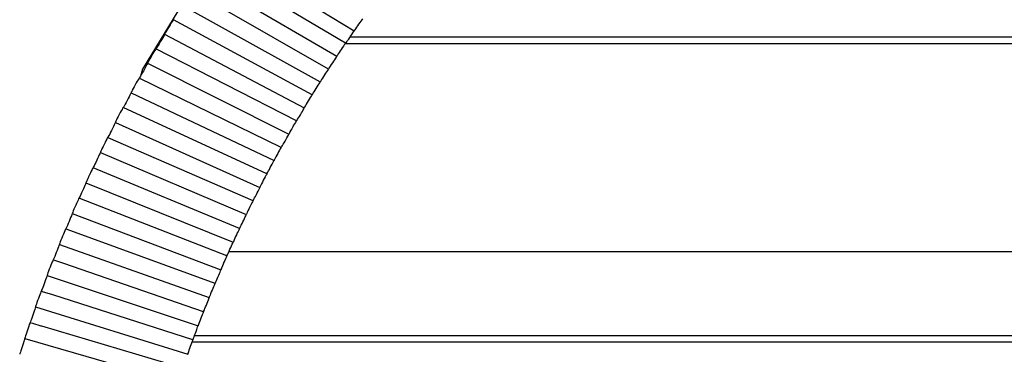
# Model space of a CAD drawing. Units: inches. Extents: x 21.7 to 57.7, y -1 to 60.6.
# Drawn here: x 27.6 to 32.5, y 51.9 to 53.6 of the extents above; entities that cross this region are included whole.
import ezdxf

# ---------------------------------------------------------------- set-up
doc = ezdxf.new("R2010")
doc.units = ezdxf.units.IN
doc.header["$MEASUREMENT"] = 0

msp = doc.modelspace()

# ---------------------------------------------------------------- linework, layer by layer
for p, q in [((28.60535, 53.97328), (29.27825, 53.5635)), ((28.53394, 53.88985), (28.21781, 53.37089)), ((29.23554, 53.50085), (28.55726, 53.90335)), ((28.50998, 53.83295), (29.19209, 53.43673)), ((28.41785, 53.69075), (29.10833, 53.30855)), ((29.14954, 53.37208), (28.60732, 53.68159)), ((28.3665, 53.60995), (28.36192, 53.60282)), ((28.37003, 53.61523), (28.3665, 53.60995)), ((28.37224, 53.6183), (28.37003, 53.61523)), ((28.373, 53.61897), (28.37224, 53.6183)), ((29.06833, 53.24341), (28.373, 53.61897)), ((29.3113, 53.61246), (29.30596, 53.60512)), ((29.3159, 53.6186), (29.3113, 53.61246)), ((29.31943, 53.62313), (29.3159, 53.6186)), ((28.33991, 53.56671), (28.33537, 53.55887)), ((28.3452, 53.57565), (28.33991, 53.56671)), ((28.35089, 53.58507), (28.3452, 53.57565)), ((28.35659, 53.59434), (28.35089, 53.58507)), ((28.36192, 53.60282), (28.35659, 53.59434)), ((29.27531, 53.55821), (29.2775, 53.56187)), ((29.2775, 53.56187), (29.27825, 53.5635)), ((29.27899, 53.56513), (29.27825, 53.5635)), ((29.28118, 53.5688), (29.27899, 53.56513)), ((29.28467, 53.57424), (29.28118, 53.5688)), ((29.28922, 53.58109), (29.28467, 53.57424)), ((29.29453, 53.58888), (29.28922, 53.58109)), ((29.30024, 53.59708), (29.29453, 53.58888)), ((29.30596, 53.60512), (29.30024, 53.59708)), ((28.31287, 53.51779), (28.30728, 53.50831)), ((28.3181, 53.52676), (28.31287, 53.51779)), ((28.3226, 53.53461), (28.3181, 53.52676)), ((28.32606, 53.54081), (28.3226, 53.53461)), ((28.32823, 53.54495), (28.32606, 53.54081)), ((28.32898, 53.54675), (28.32823, 53.54495)), ((28.32972, 53.54854), (28.32898, 53.54675)), ((28.32898, 53.54675), (29.02856, 53.17816)), ((28.3319, 53.55268), (28.32972, 53.54854)), ((28.33537, 53.55887), (28.3319, 53.55268)), ((29.24112, 53.50809), (29.2456, 53.5143)), ((29.2456, 53.5143), (29.25082, 53.52171)), ((29.25082, 53.52171), (29.25644, 53.52982)), ((29.25644, 53.52982), (29.25848, 53.5328)), ((29.25848, 53.5328), (29.26206, 53.53806)), ((29.25848, 53.5328), (41.8928, 53.5328)), ((29.26206, 53.53806), (29.26732, 53.54588)), ((29.26732, 53.54588), (29.27184, 53.55275)), ((29.27184, 53.55275), (29.27531, 53.55821)), ((28.27953, 53.46493), (28.27511, 53.45772)), ((28.28292, 53.47028), (28.27953, 53.46493)), ((28.28505, 53.4734), (28.28292, 53.47028)), ((28.99019, 53.11307), (28.28505, 53.4734)), ((28.28865, 53.47789), (28.28651, 53.47477)), ((28.29206, 53.48323), (28.28865, 53.47789)), ((28.2965, 53.49042), (28.29206, 53.48323)), ((28.30169, 53.49898), (28.2965, 53.49042)), ((28.30728, 53.50831), (28.30169, 53.49898)), ((29.20783, 53.46243), (29.2027, 53.45454)), ((29.21336, 53.47074), (29.20783, 53.46243)), ((29.21889, 53.47889), (29.21336, 53.47074)), ((29.22406, 53.48634), (29.21889, 53.47889)), ((29.2285, 53.49257), (29.22406, 53.48634)), ((29.23192, 53.49716), (29.2285, 53.49257)), ((29.23342, 53.49901), (29.23192, 53.49716)), ((29.23407, 53.49981), (29.23342, 53.49901)), ((41.46964, 53.49901), (29.23342, 53.49901)), ((29.23554, 53.50085), (29.23769, 53.5035)), ((29.23769, 53.5035), (29.24112, 53.50809)), ((28.24957, 53.41325), (28.24623, 53.40698)), ((28.25393, 53.42117), (28.24957, 53.41325)), ((28.25902, 53.43021), (28.25393, 53.42117)), ((28.2645, 53.43975), (28.25902, 53.43021)), ((28.26999, 53.44913), (28.2645, 53.43975)), ((28.27511, 53.45772), (28.26999, 53.44913)), ((29.17644, 53.41097), (29.18152, 53.41889)), ((29.18152, 53.41889), (29.18589, 53.42585)), ((29.18589, 53.42585), (29.18925, 53.43137)), ((29.18925, 53.43137), (29.19137, 53.43508)), ((29.19137, 53.43508), (29.19209, 53.43673)), ((29.19281, 53.43837), (29.19209, 53.43673)), ((29.19493, 53.44208), (29.19281, 53.43837)), ((29.1983, 53.44759), (29.19493, 53.44208)), ((29.2027, 53.45454), (29.1983, 53.44759)), ((28.21781, 53.37089), (28.20792, 53.33675)), ((28.22255, 53.36214), (28.21718, 53.35269)), ((28.22793, 53.37172), (28.22255, 53.36214)), ((28.23296, 53.38079), (28.22793, 53.37172)), ((28.23729, 53.38873), (28.23296, 53.38079)), ((28.24061, 53.39501), (28.23729, 53.38873)), ((28.2427, 53.39919), (28.24061, 53.39501)), ((28.24342, 53.40099), (28.2427, 53.39919)), ((28.24413, 53.4028), (28.24342, 53.40099)), ((28.24342, 53.40099), (28.95126, 53.04648)), ((28.24623, 53.40698), (28.24413, 53.4028)), ((29.14416, 53.36473), (29.13987, 53.35841)), ((29.14747, 53.36939), (29.14416, 53.36473)), ((29.14954, 53.37208), (29.14747, 53.36939)), ((29.15081, 53.37324), (29.15289, 53.37593)), ((29.15289, 53.37593), (29.1562, 53.38058)), ((29.1562, 53.38058), (29.16053, 53.38688)), ((29.16053, 53.38688), (29.16558, 53.3944)), ((29.16558, 53.3944), (29.171, 53.40261)), ((29.171, 53.40261), (29.17644, 53.41097)), ((28.19588, 53.31821), (28.19164, 53.31091)), ((28.19914, 53.32362), (28.19588, 53.31821)), ((28.20119, 53.32679), (28.19914, 53.32362)), ((28.20259, 53.32818), (28.20119, 53.32679)), ((28.91311, 52.97949), (28.20119, 53.32679)), ((28.20465, 53.33135), (28.20259, 53.32818)), ((28.20792, 53.33675), (28.20465, 53.33135)), ((28.2122, 53.34404), (28.20792, 53.33675)), ((28.21718, 53.35269), (28.2122, 53.34404)), ((29.11174, 53.31358), (29.1097, 53.30983)), ((29.11499, 53.31916), (29.11174, 53.31358)), ((29.11924, 53.32619), (29.11499, 53.31916)), ((29.1242, 53.33419), (29.11924, 53.32619)), ((29.12953, 53.3426), (29.1242, 53.33419)), ((29.13488, 53.35087), (29.12953, 53.3426)), ((29.13987, 53.35841), (29.13488, 53.35087)), ((28.16712, 53.26594), (28.16391, 53.25961)), ((28.1713, 53.27395), (28.16712, 53.26594)), ((28.17619, 53.28309), (28.1713, 53.27395)), ((28.18145, 53.29273), (28.17619, 53.28309)), ((28.18672, 53.30222), (28.18145, 53.29273)), ((28.19164, 53.31091), (28.18672, 53.30222)), ((29.07787, 53.25808), (29.08274, 53.26569)), ((29.08274, 53.26569), (29.08797, 53.27401)), ((29.08797, 53.27401), (29.09322, 53.28248)), ((29.09322, 53.28248), (29.09813, 53.29051)), ((29.09813, 53.29051), (29.10235, 53.29755)), ((29.10235, 53.29755), (29.10559, 53.30314)), ((29.10559, 53.30314), (29.10763, 53.30689)), ((29.10763, 53.30689), (29.10833, 53.30855)), ((29.10833, 53.30855), (29.1097, 53.30983)), ((29.1097, 53.30983), (29.109, 53.30818)), ((28.14119, 53.2143), (28.13604, 53.20475)), ((28.14635, 53.22399), (28.14119, 53.2143)), ((28.15117, 53.23316), (28.14635, 53.22399)), ((28.15532, 53.24118), (28.15117, 53.23316)), ((28.15852, 53.24752), (28.15532, 53.24118)), ((28.16052, 53.25174), (28.15852, 53.24752)), ((28.16121, 53.25357), (28.16052, 53.25174)), ((28.1619, 53.25539), (28.16121, 53.25357)), ((28.16121, 53.25357), (28.87699, 52.91328)), ((28.16391, 53.25961), (28.1619, 53.25539)), ((29.05351, 53.22135), (29.04835, 53.21299)), ((29.05832, 53.229), (29.05351, 53.22135)), ((29.06246, 53.2354), (29.05832, 53.229)), ((29.06564, 53.24013), (29.06246, 53.2354)), ((29.06833, 53.24341), (29.06564, 53.24013)), ((29.06833, 53.24341), (29.0705, 53.24697)), ((29.0705, 53.24697), (29.0737, 53.25169)), ((29.0737, 53.25169), (29.07787, 53.25808)), ((28.11561, 53.16985), (28.11155, 53.16247)), ((28.11874, 53.17533), (28.11561, 53.16985)), ((28.1207, 53.17853), (28.11874, 53.17533)), ((28.12402, 53.18316), (28.12165, 53.17912)), ((28.841, 52.84613), (28.12165, 53.17912)), ((28.12715, 53.18863), (28.12402, 53.18316)), ((28.13125, 53.19599), (28.12715, 53.18863)), ((28.13604, 53.20475), (28.13125, 53.19599)), ((29.01873, 53.15991), (29.0228, 53.16704)), ((29.0228, 53.16704), (29.02592, 53.17269)), ((29.02592, 53.17269), (29.02789, 53.17648)), ((29.02789, 53.17648), (29.02856, 53.17816)), ((29.02923, 53.17983), (29.02856, 53.17816)), ((29.0312, 53.18362), (29.02923, 53.17983)), ((29.03434, 53.18926), (29.0312, 53.18362)), ((29.03843, 53.19637), (29.03434, 53.18926)), ((29.04321, 53.20447), (29.03843, 53.19637)), ((29.04835, 53.21299), (29.04321, 53.20447)), ((28.08804, 53.11702), (28.08497, 53.11062)), ((28.09205, 53.12511), (28.08804, 53.11702)), ((28.09674, 53.13434), (28.09205, 53.12511)), ((28.10177, 53.14409), (28.09674, 53.13434)), ((28.10683, 53.15368), (28.10177, 53.14409)), ((28.11155, 53.16247), (28.10683, 53.15368)), ((28.99019, 53.11307), (28.99213, 53.11584)), ((28.99213, 53.11584), (28.9952, 53.12062)), ((28.9952, 53.12062), (28.99922, 53.12709)), ((28.99922, 53.12709), (29.00391, 53.1348)), ((29.00391, 53.1348), (29.00895, 53.14323)), ((29.00895, 53.14323), (29.01401, 53.15179)), ((29.01401, 53.15179), (29.01873, 53.15991)), ((28.06816, 53.07466), (28.06322, 53.06487)), ((28.07278, 53.08392), (28.06816, 53.07466)), ((28.07675, 53.09203), (28.07278, 53.08392)), ((28.07981, 53.09843), (28.07675, 53.09203)), ((28.08173, 53.10269), (28.07981, 53.09843)), ((28.08239, 53.10453), (28.08173, 53.10269)), ((28.08305, 53.10636), (28.08239, 53.10453)), ((28.08239, 53.10453), (28.80585, 52.77884)), ((28.08497, 53.11062), (28.08305, 53.10636)), ((28.96536, 53.07307), (28.96076, 53.06489)), ((28.9703, 53.0817), (28.96536, 53.07307)), ((28.97526, 53.09016), (28.9703, 53.0817)), ((28.9799, 53.0979), (28.97526, 53.09016)), ((28.98388, 53.10439), (28.9799, 53.0979)), ((28.98695, 53.10918), (28.98388, 53.10439)), ((28.98888, 53.11195), (28.98695, 53.10918)), ((28.03875, 53.01992), (28.03486, 53.01246)), ((28.04173, 53.02546), (28.03875, 53.01992)), ((28.04362, 53.0287), (28.04173, 53.02546)), ((28.04575, 53.02776), (28.04362, 53.0287)), ((28.04679, 53.03339), (28.0449, 53.03015)), ((28.04658, 53.02941), (28.04575, 53.02776)), ((28.77191, 52.71138), (28.04575, 53.02776)), ((28.04979, 53.03892), (28.04679, 53.03339)), ((28.05371, 53.04637), (28.04979, 53.03892)), ((28.05829, 53.05522), (28.05371, 53.04637)), ((28.06322, 53.06487), (28.05829, 53.05522)), ((28.93241, 53.01116), (28.93727, 53.01983)), ((28.93727, 53.01983), (28.94181, 53.02804)), ((28.94181, 53.02804), (28.94572, 53.03525)), ((28.94572, 53.03525), (28.94873, 53.04096)), ((28.94873, 53.04096), (28.95062, 53.04479)), ((28.95062, 53.04479), (28.95126, 53.04648)), ((28.95191, 53.04816), (28.95126, 53.04648)), ((28.9538, 53.05199), (28.95191, 53.04816)), ((28.95682, 53.05769), (28.9538, 53.05199)), ((28.96076, 53.06489), (28.95682, 53.05769)), ((28.01623, 52.97472), (28.01239, 52.96655)), ((28.0207, 52.98404), (28.01623, 52.97472)), ((28.02552, 52.99389), (28.0207, 52.98404)), ((28.03035, 53.00358), (28.02552, 52.99389)), ((28.03486, 53.01246), (28.03035, 53.00358)), ((28.90832, 52.97183), (28.90449, 52.96527)), ((28.91126, 52.97668), (28.90832, 52.97183)), ((28.91311, 52.97949), (28.91126, 52.97668)), ((28.91438, 52.98064), (28.91624, 52.98345)), ((28.91624, 52.98345), (28.91919, 52.98829)), ((28.91919, 52.98829), (28.92305, 52.99484)), ((28.92305, 52.99484), (28.92756, 53.00264)), ((28.92756, 53.00264), (28.93241, 53.01116)), ((27.9934, 52.9238), (27.989, 52.91459)), ((27.99781, 52.93315), (27.9934, 52.9238)), ((28.0016, 52.94134), (27.99781, 52.93315)), ((28.00452, 52.9478), (28.0016, 52.94134)), ((28.00636, 52.9521), (28.00452, 52.9478)), ((28.00699, 52.95394), (28.00636, 52.9521)), ((28.00762, 52.95579), (28.00699, 52.95394)), ((28.00699, 52.95394), (28.73766, 52.64259)), ((28.00946, 52.96009), (28.00762, 52.95579)), ((28.01239, 52.96655), (28.00946, 52.96009)), ((28.87943, 52.91884), (28.87761, 52.91498)), ((28.88233, 52.92461), (28.87943, 52.91884)), ((28.88611, 52.93188), (28.88233, 52.92461)), ((28.89052, 52.94015), (28.88611, 52.93188)), ((28.89527, 52.94887), (28.89052, 52.94015)), ((28.90004, 52.95744), (28.89527, 52.94887)), ((28.90449, 52.96527), (28.90004, 52.95744)), ((27.96818, 52.87408), (27.96532, 52.86848)), ((27.97027, 52.87724), (27.96818, 52.87408)), ((27.9712, 52.87884), (27.97027, 52.87724)), ((28.70438, 52.57339), (27.97027, 52.87724)), ((27.973, 52.88211), (27.9712, 52.87884)), ((27.97586, 52.8877), (27.973, 52.88211)), ((27.9796, 52.89523), (27.97586, 52.8877)), ((27.98397, 52.90417), (27.9796, 52.89523)), ((27.989, 52.91459), (27.98397, 52.90417)), ((28.84938, 52.86134), (28.85371, 52.86923)), ((28.85371, 52.86923), (28.85836, 52.87785)), ((28.85836, 52.87785), (28.86302, 52.88661)), ((28.86302, 52.88661), (28.86738, 52.89492)), ((28.86738, 52.89492), (28.87113, 52.9022)), ((28.87113, 52.9022), (28.87402, 52.90797)), ((28.87402, 52.90797), (28.87583, 52.91184)), ((28.87583, 52.91184), (28.87699, 52.91328)), ((28.87761, 52.91498), (28.87699, 52.91328)), ((27.94385, 52.82284), (27.9402, 52.8146)), ((27.94695, 52.83073), (27.94385, 52.82284)), ((27.94811, 52.83226), (27.94695, 52.83073)), ((27.95282, 52.84244), (27.94811, 52.83226)), ((27.95731, 52.85198), (27.95282, 52.84244)), ((27.96162, 52.86095), (27.95731, 52.85198)), ((27.96532, 52.86848), (27.96162, 52.86095)), ((28.82786, 52.82324), (28.82329, 52.81458)), ((28.83212, 52.83116), (28.82786, 52.82324)), ((28.83579, 52.83779), (28.83212, 52.83116)), ((28.83862, 52.8427), (28.83579, 52.83779)), ((28.841, 52.84613), (28.83862, 52.8427)), ((28.841, 52.84613), (28.84284, 52.84982)), ((28.84284, 52.84982), (28.84568, 52.85472)), ((28.84568, 52.85472), (28.84938, 52.86134)), ((27.9221, 52.77148), (27.91761, 52.7615)), ((27.9263, 52.78092), (27.9221, 52.77148)), ((27.92992, 52.78918), (27.9263, 52.78092)), ((27.9327, 52.7957), (27.92992, 52.78918)), ((27.93445, 52.80003), (27.9327, 52.7957)), ((27.93505, 52.80189), (27.93445, 52.80003)), ((27.93564, 52.80375), (27.93505, 52.80189)), ((27.93505, 52.80189), (28.67282, 52.50515)), ((27.9374, 52.80808), (27.93564, 52.80375)), ((27.9402, 52.8146), (27.9374, 52.80808)), ((28.80069, 52.76719), (28.80345, 52.77302)), ((28.80345, 52.77302), (28.80519, 52.77692)), ((28.80519, 52.77692), (28.80585, 52.77884)), ((28.80637, 52.78034), (28.80585, 52.77884)), ((28.80811, 52.78424), (28.80637, 52.78034)), ((28.81089, 52.79006), (28.80811, 52.78424)), ((28.81451, 52.79741), (28.81089, 52.79006)), ((28.81874, 52.80577), (28.81451, 52.79741)), ((28.82329, 52.81458), (28.81874, 52.80577)), ((27.89809, 52.72127), (27.89538, 52.71562)), ((27.8998, 52.72458), (27.89809, 52.72127)), ((27.90374, 52.72305), (27.8998, 52.72458)), ((27.90268, 52.72939), (27.90097, 52.72608)), ((27.9054, 52.73504), (27.90268, 52.72939)), ((27.90442, 52.72473), (27.90374, 52.72305)), ((28.64135, 52.43605), (27.90374, 52.72305)), ((27.90897, 52.74264), (27.9054, 52.73504)), ((27.91313, 52.75166), (27.90897, 52.74264)), ((27.91761, 52.7615), (27.91313, 52.75166)), ((28.77633, 52.71921), (28.77987, 52.72591)), ((28.77987, 52.72591), (28.78401, 52.73388)), ((28.78401, 52.73388), (28.78846, 52.74259)), ((28.78846, 52.74259), (28.79292, 52.75145)), ((28.79292, 52.75145), (28.79709, 52.75983)), ((28.79709, 52.75983), (28.80069, 52.76719)), ((27.87901, 52.67905), (27.87496, 52.66956)), ((27.88338, 52.68908), (27.87901, 52.67905)), ((27.88776, 52.69896), (27.88338, 52.68908)), ((27.89185, 52.70801), (27.88776, 52.69896)), ((27.89538, 52.71562), (27.89185, 52.70801)), ((28.7544, 52.67888), (28.75005, 52.66998)), ((28.75876, 52.68763), (28.7544, 52.67888)), ((28.76284, 52.69563), (28.75876, 52.68763)), ((28.76635, 52.70234), (28.76284, 52.69563)), ((28.76905, 52.7073), (28.76635, 52.70234)), ((28.77075, 52.71018), (28.76905, 52.7073)), ((28.77191, 52.71138), (28.77361, 52.71426)), ((28.77361, 52.71426), (28.77633, 52.71921)), ((27.85829, 52.62729), (27.8543, 52.61777)), ((27.86172, 52.63562), (27.85829, 52.62729)), ((27.86436, 52.64219), (27.86172, 52.63562)), ((27.86603, 52.64656), (27.86436, 52.64219)), ((27.86659, 52.64843), (27.86603, 52.64656)), ((27.86716, 52.6503), (27.86659, 52.64843)), ((27.86659, 52.64843), (28.61082, 52.36657)), ((27.86883, 52.65467), (27.86716, 52.6503)), ((27.87149, 52.66124), (27.86883, 52.65467)), ((27.87496, 52.66956), (27.87149, 52.66124)), ((28.72538, 52.61515), (28.72936, 52.62362)), ((28.72936, 52.62362), (28.73279, 52.63105)), ((28.73279, 52.63105), (28.73543, 52.63693)), ((28.73543, 52.63693), (28.73709, 52.64087)), ((28.73709, 52.64087), (28.73766, 52.64259)), ((28.73823, 52.64431), (28.73766, 52.64259)), ((28.73989, 52.64825), (28.73823, 52.64431)), ((28.74254, 52.65412), (28.73989, 52.64825)), ((28.746, 52.66153), (28.74254, 52.65412)), ((28.75005, 52.66998), (28.746, 52.66153)), ((27.83586, 52.57531), (27.83424, 52.57196)), ((27.83845, 52.58101), (27.83586, 52.57531)), ((27.84183, 52.58867), (27.83845, 52.58101)), ((27.84578, 52.59778), (27.84183, 52.58867)), ((27.85003, 52.6077), (27.84578, 52.59778)), ((27.8543, 52.61777), (27.85003, 52.6077)), ((28.70438, 52.57339), (28.70275, 52.57047)), ((28.70532, 52.57468), (28.70695, 52.57759)), ((28.70695, 52.57759), (28.70954, 52.5826)), ((28.70954, 52.5826), (28.71292, 52.58936)), ((28.71292, 52.58936), (28.71687, 52.59742)), ((28.71687, 52.59742), (28.72112, 52.60621)), ((28.72112, 52.60621), (28.72538, 52.61515)), ((27.81343, 52.5245), (27.80959, 52.51493)), ((27.81757, 52.53461), (27.81343, 52.5245)), ((27.82172, 52.54458), (27.81757, 52.53461)), ((27.8256, 52.55371), (27.82172, 52.54458)), ((27.82894, 52.56138), (27.8256, 52.55371)), ((27.83151, 52.56709), (27.82894, 52.56138)), ((27.83313, 52.57044), (27.83151, 52.56709)), ((27.8413, 52.56744), (27.83313, 52.57044)), ((27.84197, 52.56912), (27.8413, 52.56744)), ((28.58159, 52.29743), (27.8413, 52.56744)), ((28.68078, 52.52426), (28.67748, 52.51678)), ((28.68463, 52.53278), (28.68078, 52.52426)), ((28.68878, 52.54177), (28.68463, 52.53278)), ((28.69294, 52.5506), (28.68878, 52.54177)), ((28.69683, 52.55868), (28.69294, 52.5506)), ((28.70018, 52.56546), (28.69683, 52.55868)), ((28.70275, 52.57047), (28.70018, 52.56546)), ((27.79705, 52.48073), (27.7938, 52.47233)), ((27.79955, 52.48736), (27.79705, 52.48073)), ((27.80113, 52.49176), (27.79955, 52.48736)), ((27.80166, 52.49364), (27.80113, 52.49176)), ((27.8022, 52.49552), (27.80166, 52.49364)), ((27.80166, 52.49364), (28.55216, 52.22673)), ((27.80378, 52.49992), (27.8022, 52.49552)), ((27.8063, 52.50654), (27.80378, 52.49992)), ((27.80959, 52.51493), (27.8063, 52.50654)), ((28.65635, 52.46874), (28.66041, 52.47776)), ((28.66041, 52.47776), (28.6642, 52.48631)), ((28.6642, 52.48631), (28.66747, 52.4938)), ((28.66747, 52.4938), (28.66998, 52.49974)), ((28.66998, 52.49974), (28.67157, 52.50371)), ((28.67157, 52.50371), (28.67282, 52.50515)), ((28.67337, 52.50688), (28.67282, 52.50515)), ((28.67495, 52.51085), (28.67337, 52.50688)), ((28.67748, 52.51678), (28.67495, 52.51085)), ((27.77503, 52.42567), (27.77259, 52.41992)), ((27.77823, 52.4334), (27.77503, 52.42567)), ((27.78196, 52.44258), (27.77823, 52.4334)), ((27.78599, 52.45259), (27.78196, 52.44258)), ((27.79002, 52.46274), (27.78599, 52.45259)), ((27.7938, 52.47233), (27.79002, 52.46274)), ((28.63683, 52.42742), (28.63364, 52.42058)), ((28.63928, 52.43248), (28.63683, 52.42742)), ((28.64135, 52.43605), (28.63928, 52.43248)), ((28.64135, 52.43605), (28.64286, 52.43983)), ((28.64286, 52.43983), (28.64532, 52.44489)), ((28.64532, 52.44489), (28.64854, 52.45172)), ((28.64854, 52.45172), (28.65021, 52.45533)), ((28.65021, 52.45533), (28.6523, 52.45986)), ((42.501, 52.45533), (28.65021, 52.45533)), ((28.6523, 52.45986), (28.65635, 52.46874)), ((27.7553, 52.37887), (27.75139, 52.36868)), ((27.75922, 52.38891), (27.7553, 52.37887)), ((27.76288, 52.39812), (27.75922, 52.38891)), ((27.76604, 52.40586), (27.76288, 52.39812)), ((27.76848, 52.41162), (27.76604, 52.40586)), ((27.77001, 52.41499), (27.76848, 52.41162)), ((27.7789, 52.41194), (27.77001, 52.41499)), ((27.77259, 52.41992), (27.77105, 52.41654)), ((27.77956, 52.4136), (27.7789, 52.41194)), ((27.82456, 52.39805), (27.7789, 52.41194)), ((27.82456, 52.39805), (27.82401, 52.39647)), ((28.52356, 52.15573), (27.82456, 52.39805)), ((28.61524, 52.37829), (28.61284, 52.37231)), ((28.61838, 52.38584), (28.61524, 52.37829)), ((28.62204, 52.39444), (28.61838, 52.38584)), ((28.62598, 52.4035), (28.62204, 52.39444)), ((28.62994, 52.41242), (28.62598, 52.4035)), ((28.63364, 52.42058), (28.62994, 52.41242)), ((27.73829, 52.33126), (27.73593, 52.32459)), ((27.73978, 52.33569), (27.73829, 52.33126)), ((27.74028, 52.33759), (27.73978, 52.33569)), ((27.74079, 52.33948), (27.74028, 52.33759)), ((27.74028, 52.33759), (28.49671, 52.08574)), ((27.74228, 52.34391), (27.74079, 52.33948)), ((27.74466, 52.35058), (27.74228, 52.34391)), ((27.74776, 52.35903), (27.74466, 52.35058)), ((27.75139, 52.36868), (27.74776, 52.35903)), ((28.59202, 52.32061), (28.59586, 52.32957)), ((28.59586, 52.32957), (28.59971, 52.33867)), ((28.59971, 52.33867), (28.60331, 52.34729)), ((28.60331, 52.34729), (28.60642, 52.35485)), ((28.60642, 52.35485), (28.6088, 52.36083)), ((28.6088, 52.36083), (28.61031, 52.36483)), ((28.61031, 52.36483), (28.61082, 52.36657)), ((28.61133, 52.36832), (28.61082, 52.36657)), ((28.61284, 52.37231), (28.61133, 52.36832)), ((27.71819, 52.27689), (27.71518, 52.26909)), ((27.72171, 52.28614), (27.71819, 52.27689)), ((27.7255, 52.29623), (27.72171, 52.28614)), ((27.7293, 52.30645), (27.7255, 52.29623)), ((27.73286, 52.31613), (27.7293, 52.30645)), ((27.73593, 52.32459), (27.73286, 52.31613)), ((28.57378, 52.28117), (28.57028, 52.27295)), ((28.5768, 52.28808), (28.57378, 52.28117)), ((28.57913, 52.29319), (28.5768, 52.28808)), ((28.58059, 52.29616), (28.57913, 52.29319)), ((28.58159, 52.29743), (28.58306, 52.3004)), ((28.58306, 52.3004), (28.58539, 52.30551)), ((28.58539, 52.30551), (28.58845, 52.3124)), ((28.58845, 52.3124), (28.59202, 52.32061)), ((27.70029, 52.23203), (27.6966, 52.22191)), ((27.70374, 52.24131), (27.70029, 52.23203)), ((27.70671, 52.24911), (27.70374, 52.24131)), ((27.709, 52.25492), (27.70671, 52.24911)), ((27.71044, 52.25833), (27.709, 52.25492)), ((27.71788, 52.25594), (27.71044, 52.25833)), ((27.71287, 52.2633), (27.71143, 52.25989)), ((27.71518, 52.26909), (27.71287, 52.2633)), ((27.7184, 52.25764), (27.71788, 52.25594)), ((27.76944, 52.24121), (27.71788, 52.25594)), ((27.76944, 52.24121), (27.76887, 52.2396)), ((28.47019, 52.01484), (27.76944, 52.24121)), ((28.55265, 52.22848), (28.55216, 52.22673)), ((28.55407, 52.23251), (28.55265, 52.22848)), ((28.55635, 52.23853), (28.55407, 52.23251)), ((28.55932, 52.24614), (28.55635, 52.23853)), ((28.56279, 52.25481), (28.55932, 52.24614)), ((28.56652, 52.26395), (28.56279, 52.25481)), ((28.57028, 52.27295), (28.56652, 52.26395)), ((27.68201, 52.17844), (27.68061, 52.17398)), ((27.68248, 52.18034), (27.68201, 52.17844)), ((27.68296, 52.18224), (27.68248, 52.18034)), ((27.68248, 52.18034), (28.44449, 51.94367)), ((27.68436, 52.1867), (27.68296, 52.18224)), ((27.68659, 52.19342), (27.68436, 52.1867)), ((27.68951, 52.20192), (27.68659, 52.19342)), ((27.69292, 52.21164), (27.68951, 52.20192)), ((27.6966, 52.22191), (27.69292, 52.21164)), ((28.53099, 52.17212), (28.53436, 52.1804)), ((28.53436, 52.1804), (28.53799, 52.18943)), ((28.53799, 52.18943), (28.54164, 52.19861)), ((28.54164, 52.19861), (28.54505, 52.2073)), ((28.54505, 52.2073), (28.54799, 52.21492)), ((28.54799, 52.21492), (28.55025, 52.22095)), ((28.55025, 52.22095), (28.55167, 52.22497)), ((28.55167, 52.22497), (28.55216, 52.22673)), ((27.6686, 52.13869), (27.66504, 52.12854)), ((27.67217, 52.149), (27.6686, 52.13869)), ((27.67551, 52.15874), (27.67217, 52.149)), ((27.67839, 52.16726), (27.67551, 52.15874)), ((27.68061, 52.17398), (27.67839, 52.16726)), ((28.51381, 52.13231), (28.51027, 52.12324)), ((28.51712, 52.14061), (28.51381, 52.13231)), ((28.51998, 52.14757), (28.51712, 52.14061)), ((28.52217, 52.15273), (28.51998, 52.14757)), ((28.52356, 52.15573), (28.52217, 52.15273)), ((28.5245, 52.15701), (28.52589, 52.16002)), ((28.52589, 52.16002), (28.5281, 52.16517)), ((28.5281, 52.16517), (28.53099, 52.17212)), ((27.64819, 52.08335), (27.64495, 52.07401)), ((27.65098, 52.09122), (27.64819, 52.08335)), ((27.65312, 52.09706), (27.65098, 52.09122)), ((27.65447, 52.1005), (27.65312, 52.09706)), ((27.66888, 52.0962), (27.65447, 52.1005)), ((27.65675, 52.10552), (27.6554, 52.10208)), ((27.65891, 52.11136), (27.65675, 52.10552)), ((27.66174, 52.11921), (27.65891, 52.11136)), ((27.66504, 52.12854), (27.66174, 52.11921)), ((27.6694, 52.09789), (27.66888, 52.0962)), ((27.7102, 52.08382), (27.66888, 52.0962)), ((27.71082, 52.08547), (27.7102, 52.08382)), ((27.71434, 52.08442), (27.7102, 52.08382)), ((27.71434, 52.08442), (27.71377, 52.08281)), ((28.42001, 51.87292), (27.71434, 52.08442)), ((28.4922, 52.07404), (28.49433, 52.08011)), ((28.49433, 52.08011), (28.49568, 52.08417)), ((28.49568, 52.08417), (28.49671, 52.08574)), ((28.49716, 52.0875), (28.49671, 52.08574)), ((28.49851, 52.09156), (28.49716, 52.0875)), ((28.50066, 52.09762), (28.49851, 52.09156)), ((28.50346, 52.10529), (28.50066, 52.09762)), ((28.50674, 52.11403), (28.50346, 52.10529)), ((28.51027, 52.12324), (28.50674, 52.11403)), ((27.63214, 52.03513), (27.63005, 52.02837)), ((27.63487, 52.04369), (27.63214, 52.03513)), ((27.63806, 52.05348), (27.63487, 52.04369)), ((27.6415, 52.06382), (27.63806, 52.05348)), ((27.64495, 52.07401), (27.6415, 52.06382)), ((28.47345, 52.0239), (28.47617, 52.03091)), ((28.47617, 52.03091), (28.47861, 52.03729)), ((28.47861, 52.03729), (28.47935, 52.03925)), ((28.47861, 52.03729), (42.67258, 52.03729)), ((28.47935, 52.03925), (28.48278, 52.04835)), ((28.48278, 52.04835), (28.48621, 52.0576)), ((28.48621, 52.0576), (28.48943, 52.06636)), ((28.48943, 52.06636), (28.4922, 52.07404)), ((27.61865, 51.99043), (27.61531, 51.98006)), ((27.62177, 52.00024), (27.61865, 51.99043)), ((27.62446, 52.00881), (27.62177, 52.00024)), ((27.62654, 52.01557), (27.62446, 52.00881)), ((27.62784, 52.02006), (27.62654, 52.01557)), ((27.62829, 52.02197), (27.62784, 52.02006)), ((27.62874, 52.02388), (27.62829, 52.02197)), ((27.62829, 52.02197), (28.39552, 51.8006)), ((27.63005, 52.02837), (27.62874, 52.02388)), ((28.45724, 51.98144), (28.45392, 51.97216)), ((28.46057, 51.99058), (28.45724, 51.98144)), ((28.46369, 51.99894), (28.46057, 51.99058)), ((28.46543, 52.0035), (28.46369, 51.99894)), ((28.46637, 52.00596), (28.46543, 52.0035)), ((42.68557, 52.0035), (28.46543, 52.0035)), ((28.46844, 52.01116), (28.46637, 52.00596)), ((28.47019, 52.01484), (28.46844, 52.01116)), ((28.47019, 52.01484), (28.47137, 52.0187)), ((28.47137, 52.0187), (28.47345, 52.0239)), ((27.60425, 51.94665), (27.60298, 51.94319)), ((27.60626, 51.95254), (27.60425, 51.94665)), ((27.6089, 51.96045), (27.60626, 51.95254)), ((27.61198, 51.96983), (27.6089, 51.96045)), ((27.61531, 51.98006), (27.61198, 51.96983)), ((28.44405, 51.9419), (28.44449, 51.94367)), ((28.44492, 51.94545), (28.44449, 51.94367)), ((28.44618, 51.94953), (28.44492, 51.94545)), ((28.4482, 51.95564), (28.44618, 51.94953)), ((28.45084, 51.96336), (28.4482, 51.95564)), ((28.45392, 51.97216), (28.45084, 51.96336))]:
    msp.add_line(p, q)

doc.saveas('drawing.dxf')
